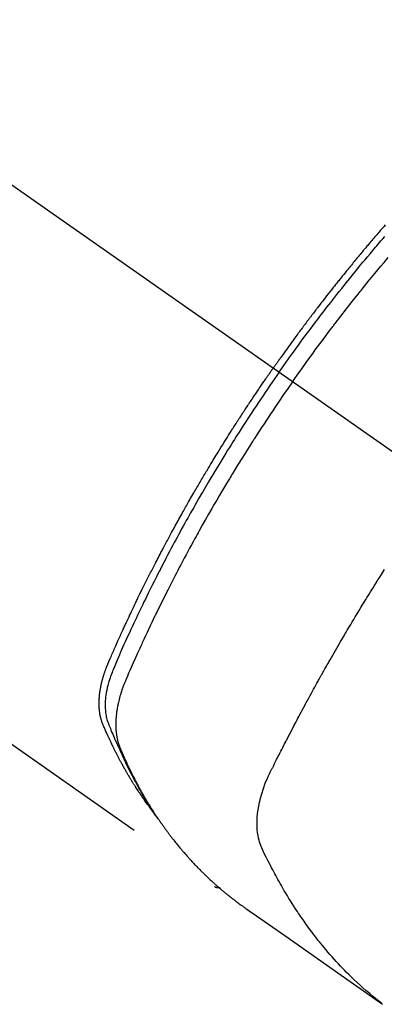
# Model space of a CAD drawing. Extents: x 28111 to 54233, y 210 to 8610.
# Drawn here: x 30891 to 30910, y 7397 to 7446 of the extents above; entities that cross this region are included whole.
import ezdxf

# ---------------------------------------------------------------- set-up
doc = ezdxf.new("R2010")
doc.units = 0
doc.header["$LTSCALE"] = 50
doc.header["$MEASUREMENT"] = 0
doc.linetypes.add('CENTER2', pattern=[1.125, 0.75, -0.125, 0.125, -0.125])
doc.linetypes.add('HIDDEN', pattern=[0.375, 0.25, -0.125])
doc.layers.add('150-機器', color=8, linetype='CONTINUOUS')

msp = doc.modelspace()

# ---------------------------------------------------------------- linework, layer by layer
at = {"layer": '150-機器', "color": 13, "linetype": 'CENTER2'}
msp.add_line((30699.873, 7571.662), (30943.891, 7400.799), dxfattribs=at)
at = {"layer": '150-機器', "color": 13, "linetype": 'HIDDEN'}
msp.add_line((30840.833, 7444.958), (30901.176, 7402.706), dxfattribs=at)
for points in [[(30909.725, 7435.818), (30909.662, 7435.747), (30909.6, 7435.676), (30909.538, 7435.604), (30909.476, 7435.532), (30909.414, 7435.461), (30909.352, 7435.389), (30909.302, 7435.331), (30909.253, 7435.274), (30909.203, 7435.216), (30909.154, 7435.158), (30909.104, 7435.1), (30909.054, 7435.042), (30909.005, 7434.983), (30908.955, 7434.925), (30908.919, 7434.882), (30908.882, 7434.838), (30908.845, 7434.795), (30908.808, 7434.751), (30908.746, 7434.678), (30908.685, 7434.605), (30908.623, 7434.532), (30908.562, 7434.459), (30908.513, 7434.4), (30908.465, 7434.342), (30908.416, 7434.283), (30908.367, 7434.224), (30908.319, 7434.166), (30908.27, 7434.107), (30908.221, 7434.048), (30908.172, 7433.989), (30908.124, 7433.931), (30908.075, 7433.872), (30908.027, 7433.813), (30907.978, 7433.754), (30907.93, 7433.695), (30907.882, 7433.636), (30907.834, 7433.577), (30907.786, 7433.517), (30907.714, 7433.428), (30907.641, 7433.339), (30907.569, 7433.25), (30907.497, 7433.161), (30907.461, 7433.116), (30907.425, 7433.071), (30907.39, 7433.027), (30907.354, 7432.982), (30907.294, 7432.907), (30907.235, 7432.832), (30907.175, 7432.757), (30907.116, 7432.682), (30907.033, 7432.577), (30906.95, 7432.472), (30906.867, 7432.367), (30906.785, 7432.262), (30906.714, 7432.171), (30906.643, 7432.08), (30906.573, 7431.989), (30906.502, 7431.898), (30906.467, 7431.853), (30906.432, 7431.807), (30906.396, 7431.761), (30906.361, 7431.716), (30906.332, 7431.677), (30906.302, 7431.638), (30906.272, 7431.6), (30906.243, 7431.561), (30906.203, 7431.508), (30906.162, 7431.455), (30906.122, 7431.402), (30906.081, 7431.349), (30906.058, 7431.318), (30906.035, 7431.288), (30906.011, 7431.257), (30905.988, 7431.226), (30905.964, 7431.195), (30905.941, 7431.165), (30905.918, 7431.134), (30905.895, 7431.104), (30905.883, 7431.088), (30905.872, 7431.073), (30905.861, 7431.057), (30905.849, 7431.042), (30905.803, 7430.98), (30905.757, 7430.919), (30905.711, 7430.857), (30905.665, 7430.796), (30905.642, 7430.765), (30905.619, 7430.734), (30905.596, 7430.704), (30905.573, 7430.673), (30905.538, 7430.627), (30905.504, 7430.581), (30905.469, 7430.534), (30905.435, 7430.488), (30905.412, 7430.457), (30905.389, 7430.427), (30905.366, 7430.396), (30905.343, 7430.365), (30905.298, 7430.303), (30905.252, 7430.241), (30905.207, 7430.18), (30905.162, 7430.118), (30905.128, 7430.071), (30905.094, 7430.025), (30905.06, 7429.978), (30905.027, 7429.931), (30904.993, 7429.885), (30904.959, 7429.838), (30904.925, 7429.792), (30904.891, 7429.745), (30904.857, 7429.698), (30904.823, 7429.652), (30904.789, 7429.605), (30904.756, 7429.559), (30904.722, 7429.512), (30904.689, 7429.465), (30904.655, 7429.418), (30904.622, 7429.371), (30904.589, 7429.324), (30904.555, 7429.278), (30904.522, 7429.231), (30904.489, 7429.184), (30904.467, 7429.153), (30904.444, 7429.122), (30904.422, 7429.09), (30904.4, 7429.059), (30904.375, 7429.024), (30904.351, 7428.99), (30904.326, 7428.955), (30904.302, 7428.921), (30904.287, 7428.9), (30904.273, 7428.88), (30904.259, 7428.86), (30904.244, 7428.84), (30904.228, 7428.816), (30904.211, 7428.793), (30904.195, 7428.769), (30904.178, 7428.746), (30904.162, 7428.722), (30904.145, 7428.699), (30904.129, 7428.676), (30904.113, 7428.652)], [(30904.407, 7428.446), (30904.524, 7428.612), (30904.641, 7428.779), (30904.758, 7428.944), (30904.876, 7429.11), (30904.999, 7429.281), (30905.123, 7429.453), (30905.247, 7429.623), (30905.371, 7429.794), (30905.486, 7429.952), (30905.602, 7430.11), (30905.718, 7430.268), (30905.835, 7430.425), (30906.009, 7430.658), (30906.184, 7430.891), (30906.36, 7431.123), (30906.537, 7431.355), (30906.625, 7431.47), (30906.714, 7431.585), (30906.802, 7431.699), (30906.891, 7431.813), (30906.992, 7431.944), (30907.094, 7432.074), (30907.196, 7432.204), (30907.298, 7432.333), (30907.419, 7432.487), (30907.54, 7432.639), (30907.662, 7432.792), (30907.784, 7432.944), (30907.925, 7433.119), (30908.066, 7433.294), (30908.208, 7433.469), (30908.351, 7433.643), (30908.436, 7433.747), (30908.522, 7433.851), (30908.608, 7433.954), (30908.694, 7434.058), (30908.828, 7434.218), (30908.962, 7434.379), (30909.097, 7434.539), (30909.233, 7434.698), (30909.3, 7434.778), (30909.368, 7434.858), (30909.436, 7434.937), (30909.504, 7435.017), (30909.601, 7435.13), (30909.699, 7435.243)], [(30905.083, 7427.973), (30905.311, 7428.294), (30905.538, 7428.615), (30905.767, 7428.935), (30905.997, 7429.254), (30906.109, 7429.408), (30906.221, 7429.561), (30906.334, 7429.713), (30906.447, 7429.866), (30906.576, 7430.04), (30906.706, 7430.214), (30906.837, 7430.387), (30906.967, 7430.561), (30907, 7430.604), (30907.033, 7430.647), (30907.065, 7430.69), (30907.098, 7430.734), (30907.126, 7430.771), (30907.155, 7430.808), (30907.183, 7430.845), (30907.212, 7430.883), (30907.497, 7431.253), (30907.784, 7431.622), (30908.073, 7431.99), (30908.363, 7432.356), (30908.414, 7432.419), (30908.464, 7432.482), (30908.515, 7432.545), (30908.565, 7432.609), (30908.684, 7432.756), (30908.803, 7432.902), (30908.922, 7433.049), (30909.042, 7433.195), (30909.196, 7433.383), (30909.351, 7433.57), (30909.506, 7433.756), (30909.662, 7433.943), (30909.87, 7434.189)], [(30897.984, 7406.596), (30897.942, 7406.649), (30897.901, 7406.702), (30897.86, 7406.756), (30897.82, 7406.81), (30897.786, 7406.856), (30897.753, 7406.902), (30897.72, 7406.949), (30897.688, 7406.995), (30897.674, 7407.015), (30897.661, 7407.034), (30897.647, 7407.053), (30897.634, 7407.073), (30897.612, 7407.104), (30897.59, 7407.135), (30897.568, 7407.166), (30897.547, 7407.197), (30897.528, 7407.225), (30897.509, 7407.252), (30897.49, 7407.28), (30897.472, 7407.307), (30897.45, 7407.339), (30897.429, 7407.371), (30897.408, 7407.403), (30897.387, 7407.435), (30897.35, 7407.491), (30897.313, 7407.546), (30897.276, 7407.602), (30897.24, 7407.658), (30897.225, 7407.682), (30897.209, 7407.706), (30897.194, 7407.731), (30897.179, 7407.755), (30897.163, 7407.779), (30897.148, 7407.804), (30897.132, 7407.828), (30897.117, 7407.853), (30897.102, 7407.877), (30897.086, 7407.902), (30897.071, 7407.927), (30897.056, 7407.951), (30897.046, 7407.968), (30897.035, 7407.984), (30897.025, 7408), (30897.015, 7408.017), (30896.995, 7408.049), (30896.975, 7408.083), (30896.955, 7408.116), (30896.936, 7408.149), (30896.921, 7408.174), (30896.905, 7408.199), (30896.89, 7408.223), (30896.875, 7408.248), (30896.855, 7408.282), (30896.836, 7408.315), (30896.817, 7408.349), (30896.797, 7408.382), (30896.783, 7408.407), (30896.768, 7408.432), (30896.753, 7408.458), (30896.739, 7408.483), (30896.724, 7408.508), (30896.71, 7408.533), (30896.695, 7408.559), (30896.681, 7408.584), (30896.671, 7408.601), (30896.661, 7408.618), (30896.652, 7408.636), (30896.642, 7408.653), (30896.633, 7408.67), (30896.623, 7408.687), (30896.614, 7408.704), (30896.604, 7408.72), (30896.581, 7408.763), (30896.557, 7408.806), (30896.533, 7408.849), (30896.51, 7408.891), (30896.491, 7408.926), (30896.472, 7408.96), (30896.454, 7408.994), (30896.435, 7409.029), (30896.417, 7409.063), (30896.398, 7409.098), (30896.38, 7409.133), (30896.361, 7409.168), (30896.35, 7409.19), (30896.339, 7409.212), (30896.327, 7409.234), (30896.316, 7409.256), (30896.296, 7409.295), (30896.276, 7409.334), (30896.256, 7409.374), (30896.236, 7409.413), (30896.218, 7409.448), (30896.2, 7409.484), (30896.182, 7409.519), (30896.164, 7409.555), (30896.151, 7409.581), (30896.138, 7409.608), (30896.125, 7409.634), (30896.112, 7409.661), (30896.099, 7409.687), (30896.086, 7409.714), (30896.072, 7409.741), (30896.059, 7409.768), (30896.051, 7409.786), (30896.042, 7409.804), (30896.034, 7409.822), (30896.025, 7409.839), (30895.991, 7409.911), (30895.957, 7409.984), (30895.923, 7410.056), (30895.889, 7410.128), (30895.877, 7410.155), (30895.865, 7410.183), (30895.852, 7410.21), (30895.84, 7410.237), (30895.827, 7410.264), (30895.815, 7410.292), (30895.802, 7410.319), (30895.79, 7410.346), (30895.782, 7410.365), (30895.774, 7410.383), (30895.766, 7410.402), (30895.758, 7410.42), (30895.737, 7410.466), (30895.717, 7410.512), (30895.697, 7410.558), (30895.677, 7410.604), (30895.657, 7410.651), (30895.637, 7410.697), (30895.617, 7410.744), (30895.598, 7410.79), (30895.582, 7410.828), (30895.566, 7410.866), (30895.551, 7410.905), (30895.537, 7410.943), (30895.524, 7410.982), (30895.511, 7411.021), (30895.5, 7411.06), (30895.489, 7411.099), (30895.479, 7411.137), (30895.47, 7411.175), (30895.461, 7411.213), (30895.453, 7411.251), (30895.445, 7411.291), (30895.437, 7411.33), (30895.431, 7411.37), (30895.425, 7411.411), (30895.421, 7411.439), (30895.417, 7411.468), (30895.414, 7411.496), (30895.411, 7411.525), (30895.406, 7411.574), (30895.402, 7411.623), (30895.398, 7411.673), (30895.395, 7411.722), (30895.394, 7411.756), (30895.393, 7411.789), (30895.393, 7411.823), (30895.392, 7411.857), (30895.393, 7411.895), (30895.393, 7411.933), (30895.394, 7411.97), (30895.395, 7412.008), (30895.396, 7412.036), (30895.397, 7412.064), (30895.399, 7412.092), (30895.4, 7412.12), (30895.404, 7412.174), (30895.409, 7412.228), (30895.414, 7412.282), (30895.42, 7412.336), (30895.425, 7412.376), (30895.43, 7412.416), (30895.436, 7412.456), (30895.442, 7412.496), (30895.447, 7412.529), (30895.452, 7412.562), (30895.457, 7412.596), (30895.463, 7412.629), (30895.468, 7412.652), (30895.472, 7412.674), (30895.477, 7412.696), (30895.481, 7412.719), (30895.486, 7412.745), (30895.492, 7412.772), (30895.497, 7412.798), (30895.503, 7412.824), (30895.508, 7412.847), (30895.513, 7412.87), (30895.518, 7412.893), (30895.524, 7412.915), (30895.531, 7412.942), (30895.537, 7412.969), (30895.544, 7412.996), (30895.551, 7413.023), (30895.558, 7413.05), (30895.566, 7413.077), (30895.573, 7413.104), (30895.58, 7413.132), (30895.587, 7413.155), (30895.594, 7413.178), (30895.601, 7413.201), (30895.607, 7413.225), (30895.616, 7413.252), (30895.624, 7413.279), (30895.632, 7413.306), (30895.641, 7413.333), (30895.652, 7413.368), (30895.663, 7413.403), (30895.675, 7413.437), (30895.687, 7413.472), (30895.697, 7413.499), (30895.706, 7413.526), (30895.716, 7413.553), (30895.726, 7413.58), (30895.736, 7413.607), (30895.746, 7413.634), (30895.756, 7413.661), (30895.766, 7413.688), (30895.824, 7413.831), (30895.884, 7413.974), (30895.945, 7414.115), (30896.008, 7414.257), (30896.037, 7414.324), (30896.067, 7414.391), (30896.096, 7414.459), (30896.126, 7414.526), (30896.14, 7414.56), (30896.155, 7414.594), (30896.17, 7414.627), (30896.185, 7414.661), (30896.222, 7414.745), (30896.259, 7414.829), (30896.297, 7414.913), (30896.335, 7414.997), (30896.365, 7415.064), (30896.395, 7415.132), (30896.426, 7415.199), (30896.456, 7415.266), (30896.487, 7415.334), (30896.518, 7415.401), (30896.548, 7415.468), (30896.579, 7415.536), (30896.602, 7415.586), (30896.625, 7415.637), (30896.649, 7415.687), (30896.672, 7415.737), (30896.695, 7415.788), (30896.718, 7415.838), (30896.742, 7415.888), (30896.765, 7415.939), (30896.797, 7416.006), (30896.828, 7416.074), (30896.86, 7416.141), (30896.891, 7416.209), (30896.899, 7416.225), (30896.906, 7416.242), (30896.914, 7416.259), (30896.922, 7416.276), (30896.946, 7416.326), (30896.97, 7416.377), (30896.994, 7416.427), (30897.018, 7416.477), (30897.066, 7416.578), (30897.114, 7416.679), (30897.162, 7416.78), (30897.211, 7416.881), (30897.235, 7416.931), (30897.259, 7416.981), (30897.283, 7417.032), (30897.308, 7417.082), (30897.324, 7417.116), (30897.34, 7417.149), (30897.356, 7417.183), (30897.373, 7417.217), (30897.389, 7417.25), (30897.406, 7417.284), (30897.422, 7417.317), (30897.439, 7417.351), (30897.463, 7417.401), (30897.488, 7417.452), (30897.513, 7417.502), (30897.538, 7417.553), (30897.571, 7417.62), (30897.604, 7417.687), (30897.637, 7417.754), (30897.671, 7417.821), (30897.704, 7417.889), (30897.737, 7417.956), (30897.771, 7418.023), (30897.804, 7418.09), (30897.838, 7418.158), (30897.872, 7418.225), (30897.906, 7418.292), (30897.94, 7418.359), (30897.974, 7418.425), (30898.008, 7418.492), (30898.042, 7418.559), (30898.076, 7418.626), (30898.11, 7418.693), (30898.145, 7418.76), (30898.179, 7418.827), (30898.213, 7418.894), (30898.239, 7418.944), (30898.266, 7418.994), (30898.292, 7419.045), (30898.318, 7419.095), (30898.361, 7419.178), (30898.405, 7419.262), (30898.448, 7419.345), (30898.492, 7419.428), (30898.518, 7419.478), (30898.544, 7419.529), (30898.57, 7419.579), (30898.597, 7419.629), (30898.632, 7419.696), (30898.667, 7419.762), (30898.703, 7419.829), (30898.739, 7419.896), (30898.774, 7419.962), (30898.81, 7420.029), (30898.846, 7420.096), (30898.881, 7420.162), (30898.917, 7420.229), (30898.953, 7420.295), (30898.989, 7420.362), (30899.025, 7420.428), (30899.07, 7420.512), (30899.116, 7420.595), (30899.161, 7420.678), (30899.207, 7420.761), (30899.252, 7420.844), (30899.298, 7420.927), (30899.344, 7421.01), (30899.39, 7421.093), (30899.436, 7421.176), (30899.482, 7421.259), (30899.528, 7421.342), (30899.574, 7421.425), (30899.611, 7421.491), (30899.649, 7421.557), (30899.686, 7421.624), (30899.723, 7421.69), (30899.761, 7421.757), (30899.799, 7421.823), (30899.836, 7421.889), (30899.874, 7421.956), (30899.902, 7422.005), (30899.931, 7422.055), (30899.959, 7422.105), (30899.987, 7422.154), (30900.035, 7422.237), (30900.082, 7422.32), (30900.13, 7422.402), (30900.178, 7422.485), (30900.216, 7422.551), (30900.255, 7422.617), (30900.293, 7422.682), (30900.332, 7422.748), (30900.37, 7422.814), (30900.409, 7422.88), (30900.447, 7422.946), (30900.486, 7423.012), (30900.524, 7423.078), (30900.563, 7423.143), (30900.602, 7423.209), (30900.641, 7423.275), (30900.68, 7423.34), (30900.719, 7423.406), (30900.758, 7423.471), (30900.797, 7423.536), (30900.856, 7423.635), (30900.915, 7423.733), (30900.974, 7423.832), (30901.034, 7423.93), (30901.063, 7423.979), (30901.093, 7424.028), (30901.123, 7424.077), (30901.152, 7424.125), (30901.202, 7424.207), (30901.252, 7424.289), (30901.302, 7424.37), (30901.353, 7424.451), (30901.423, 7424.565), (30901.493, 7424.679), (30901.564, 7424.793), (30901.635, 7424.907), (30901.696, 7425.004), (30901.757, 7425.102), (30901.818, 7425.199), (30901.88, 7425.296), (30901.91, 7425.345), (30901.941, 7425.394), (30901.972, 7425.443), (30902.003, 7425.491), (30902.029, 7425.532), (30902.055, 7425.573), (30902.081, 7425.614), (30902.108, 7425.655), (30902.144, 7425.711), (30902.18, 7425.768), (30902.216, 7425.824), (30902.252, 7425.88), (30902.273, 7425.912), (30902.293, 7425.945), (30902.314, 7425.977), (30902.335, 7426.01), (30902.356, 7426.042), (30902.377, 7426.074), (30902.398, 7426.107), (30902.419, 7426.139), (30902.429, 7426.155), (30902.44, 7426.171), (30902.45, 7426.187), (30902.461, 7426.203), (30902.503, 7426.267), (30902.545, 7426.332), (30902.587, 7426.396), (30902.629, 7426.46), (30902.65, 7426.493), (30902.671, 7426.525), (30902.692, 7426.557), (30902.713, 7426.589), (30902.745, 7426.637), (30902.776, 7426.685), (30902.808, 7426.734), (30902.839, 7426.782), (30902.861, 7426.814), (30902.882, 7426.846), (30902.903, 7426.878), (30902.924, 7426.91), (30902.967, 7426.974), (30903.009, 7427.037), (30903.052, 7427.101), (30903.094, 7427.165), (30903.126, 7427.213), (30903.159, 7427.26), (30903.191, 7427.308), (30903.223, 7427.356), (30903.255, 7427.403), (30903.287, 7427.451), (30903.32, 7427.499), (30903.352, 7427.547), (30903.384, 7427.595), (30903.416, 7427.642), (30903.448, 7427.69), (30903.481, 7427.738), (30903.513, 7427.785), (30903.546, 7427.833), (30903.579, 7427.88), (30903.611, 7427.928), (30903.644, 7427.975), (30903.676, 7428.022), (30903.709, 7428.069), (30903.741, 7428.117), (30903.763, 7428.148), (30903.785, 7428.18), (30903.807, 7428.211), (30903.829, 7428.243), (30903.853, 7428.278), (30903.877, 7428.313), (30903.901, 7428.348), (30903.925, 7428.383), (30903.939, 7428.403), (30903.953, 7428.423), (30903.967, 7428.444), (30903.981, 7428.464), (30903.998, 7428.488), (30904.014, 7428.511), (30904.031, 7428.535), (30904.047, 7428.559), (30904.063, 7428.582), (30904.08, 7428.605), (30904.096, 7428.629), (30904.113, 7428.652)], [(30904.407, 7428.446), (30904.29, 7428.279), (30904.174, 7428.112), (30904.059, 7427.945), (30903.943, 7427.778), (30903.824, 7427.604), (30903.706, 7427.429), (30903.588, 7427.254), (30903.47, 7427.079), (30903.361, 7426.917), (30903.252, 7426.754), (30903.144, 7426.591), (30903.036, 7426.428), (30902.876, 7426.184), (30902.717, 7425.94), (30902.559, 7425.695), (30902.402, 7425.449), (30902.324, 7425.327), (30902.247, 7425.205), (30902.169, 7425.082), (30902.092, 7424.96), (30902.004, 7424.82), (30901.917, 7424.68), (30901.83, 7424.54), (30901.743, 7424.4), (30901.64, 7424.234), (30901.538, 7424.068), (30901.436, 7423.901), (30901.335, 7423.734), (30901.219, 7423.542), (30901.103, 7423.349), (30900.987, 7423.156), (30900.873, 7422.963), (30900.804, 7422.847), (30900.736, 7422.731), (30900.668, 7422.615), (30900.6, 7422.498), (30900.495, 7422.317), (30900.39, 7422.136), (30900.286, 7421.955), (30900.182, 7421.773), (30900.13, 7421.682), (30900.079, 7421.591), (30900.027, 7421.5), (30899.976, 7421.409), (30899.902, 7421.279), (30899.829, 7421.149), (30899.757, 7421.019), (30899.684, 7420.888), (30899.605, 7420.745), (30899.526, 7420.601), (30899.448, 7420.457), (30899.37, 7420.314), (30899.299, 7420.183), (30899.228, 7420.052), (30899.158, 7419.921), (30899.087, 7419.79), (30899.003, 7419.634), (30898.92, 7419.476), (30898.837, 7419.319), (30898.754, 7419.162), (30898.693, 7419.043), (30898.631, 7418.925), (30898.57, 7418.807), (30898.509, 7418.688), (30898.475, 7418.622), (30898.442, 7418.556), (30898.408, 7418.49), (30898.374, 7418.424), (30898.261, 7418.201), (30898.148, 7417.977), (30898.036, 7417.753), (30897.924, 7417.528), (30897.853, 7417.383), (30897.782, 7417.238), (30897.711, 7417.092), (30897.64, 7416.947), (30897.576, 7416.814), (30897.512, 7416.682), (30897.449, 7416.55), (30897.385, 7416.418), (30897.322, 7416.285), (30897.259, 7416.153), (30897.196, 7416.02), (30897.134, 7415.888), (30897.059, 7415.729), (30896.985, 7415.57), (30896.911, 7415.411), (30896.837, 7415.252), (30896.77, 7415.106), (30896.703, 7414.96), (30896.637, 7414.814), (30896.57, 7414.668), (30896.516, 7414.548), (30896.462, 7414.429), (30896.408, 7414.309), (30896.356, 7414.189), (30896.29, 7414.03), (30896.225, 7413.87), (30896.162, 7413.709), (30896.097, 7413.549), (30896.068, 7413.479), (30896.039, 7413.41), (30896.011, 7413.34), (30895.983, 7413.269), (30895.963, 7413.213), (30895.943, 7413.157), (30895.924, 7413.1), (30895.905, 7413.043), (30895.884, 7412.976), (30895.865, 7412.909), (30895.846, 7412.842), (30895.828, 7412.774), (30895.799, 7412.653), (30895.773, 7412.532), (30895.751, 7412.409), (30895.732, 7412.286), (30895.72, 7412.19), (30895.711, 7412.094), (30895.703, 7411.997), (30895.698, 7411.901), (30895.696, 7411.827), (30895.696, 7411.754), (30895.697, 7411.681), (30895.7, 7411.607), (30895.705, 7411.537), (30895.711, 7411.466), (30895.719, 7411.396), (30895.729, 7411.325), (30895.739, 7411.264), (30895.75, 7411.204), (30895.763, 7411.143), (30895.779, 7411.083), (30895.802, 7411.009), (30895.828, 7410.935), (30895.856, 7410.861), (30895.885, 7410.789), (30895.899, 7410.755), (30895.913, 7410.721), (30895.926, 7410.687), (30895.94, 7410.653), (30895.956, 7410.614), (30895.972, 7410.575), (30895.987, 7410.536), (30896.003, 7410.496), (30896.037, 7410.415), (30896.072, 7410.334), (30896.106, 7410.253), (30896.141, 7410.172), (30896.156, 7410.139), (30896.17, 7410.105), (30896.185, 7410.072), (30896.199, 7410.039), (30896.219, 7409.994), (30896.239, 7409.948), (30896.26, 7409.903), (30896.281, 7409.859), (30896.309, 7409.802), (30896.338, 7409.745), (30896.367, 7409.688), (30896.394, 7409.631), (30896.414, 7409.587), (30896.434, 7409.542), (30896.453, 7409.497), (30896.472, 7409.453), (30896.485, 7409.422), (30896.499, 7409.391), (30896.513, 7409.36), (30896.526, 7409.329), (30896.568, 7409.237), (30896.61, 7409.145), (30896.652, 7409.053), (30896.694, 7408.962), (30896.717, 7408.914), (30896.739, 7408.866), (30896.762, 7408.818), (30896.784, 7408.771), (30896.801, 7408.737), (30896.818, 7408.702), (30896.835, 7408.668), (30896.852, 7408.634), (30896.869, 7408.6), (30896.885, 7408.566), (30896.902, 7408.531), (30896.919, 7408.497), (30896.943, 7408.451), (30896.966, 7408.404), (30896.99, 7408.357), (30897.014, 7408.311), (30897.04, 7408.26), (30897.066, 7408.209), (30897.093, 7408.159), (30897.119, 7408.108), (30897.137, 7408.075), (30897.154, 7408.041), (30897.172, 7408.008), (30897.19, 7407.974), (30897.208, 7407.941), (30897.225, 7407.908), (30897.243, 7407.874), (30897.261, 7407.841), (30897.279, 7407.808), (30897.297, 7407.775), (30897.315, 7407.742), (30897.333, 7407.709), (30897.369, 7407.643), (30897.405, 7407.577), (30897.441, 7407.511), (30897.478, 7407.445), (30897.492, 7407.421), (30897.506, 7407.396), (30897.519, 7407.371), (30897.533, 7407.347), (30897.556, 7407.306), (30897.579, 7407.265), (30897.603, 7407.224), (30897.626, 7407.183), (30897.652, 7407.139), (30897.678, 7407.094), (30897.704, 7407.05), (30897.73, 7407.006), (30897.761, 7406.954), (30897.792, 7406.902), (30897.824, 7406.85), (30897.856, 7406.798), (30897.87, 7406.775), (30897.885, 7406.752), (30897.9, 7406.728), (30897.914, 7406.705), (30897.944, 7406.658), (30897.974, 7406.612), (30898.004, 7406.565), (30898.035, 7406.519), (30898.057, 7406.484), (30898.08, 7406.449), (30898.103, 7406.415), (30898.127, 7406.381), (30898.143, 7406.358), (30898.158, 7406.335), (30898.174, 7406.313), (30898.19, 7406.29), (30898.224, 7406.242), (30898.259, 7406.194), (30898.294, 7406.147), (30898.329, 7406.099)], [(30905.083, 7427.973), (30904.859, 7427.649), (30904.635, 7427.325), (30904.413, 7427.001), (30904.192, 7426.675), (30904.086, 7426.518), (30903.98, 7426.36), (30903.875, 7426.202), (30903.77, 7426.044), (30903.651, 7425.862), (30903.532, 7425.681), (30903.414, 7425.499), (30903.295, 7425.317), (30903.266, 7425.271), (30903.236, 7425.226), (30903.207, 7425.18), (30903.178, 7425.135), (30903.152, 7425.095), (30903.127, 7425.056), (30903.102, 7425.016), (30903.077, 7424.977), (30902.826, 7424.582), (30902.578, 7424.186), (30902.331, 7423.79), (30902.086, 7423.391), (30902.044, 7423.322), (30902.002, 7423.253), (30901.96, 7423.184), (30901.918, 7423.115), (30901.82, 7422.953), (30901.723, 7422.791), (30901.626, 7422.629), (30901.529, 7422.466), (30901.406, 7422.257), (30901.283, 7422.048), (30901.161, 7421.838), (30901.039, 7421.628), (30900.878, 7421.348), (30900.718, 7421.068), (30900.56, 7420.787), (30900.402, 7420.505), (30900.35, 7420.411), (30900.298, 7420.317), (30900.246, 7420.223), (30900.194, 7420.13), (30900.104, 7419.965), (30900.014, 7419.8), (30899.924, 7419.635), (30899.835, 7419.47), (30899.746, 7419.306), (30899.658, 7419.14), (30899.57, 7418.975), (30899.483, 7418.81), (30899.408, 7418.668), (30899.334, 7418.526), (30899.26, 7418.384), (30899.186, 7418.242), (30899.101, 7418.076), (30899.016, 7417.91), (30898.931, 7417.744), (30898.847, 7417.577), (30898.703, 7417.293), (30898.561, 7417.008), (30898.42, 7416.723), (30898.28, 7416.436), (30898.257, 7416.389), (30898.234, 7416.341), (30898.211, 7416.294), (30898.188, 7416.246), (30898.108, 7416.079), (30898.028, 7415.913), (30897.949, 7415.746), (30897.869, 7415.578), (30897.791, 7415.412), (30897.713, 7415.245), (30897.635, 7415.078), (30897.557, 7414.91), (30897.524, 7414.839), (30897.491, 7414.767), (30897.458, 7414.695), (30897.425, 7414.623), (30897.317, 7414.384), (30897.21, 7414.145), (30897.103, 7413.906), (30896.997, 7413.666), (30896.934, 7413.523), (30896.871, 7413.38), (30896.809, 7413.236), (30896.748, 7413.092), (30896.692, 7412.957), (30896.639, 7412.821), (30896.587, 7412.685), (30896.538, 7412.547), (30896.511, 7412.468), (30896.486, 7412.388), (30896.461, 7412.307), (30896.438, 7412.227), (30896.416, 7412.148), (30896.396, 7412.069), (30896.376, 7411.99), (30896.358, 7411.91), (30896.35, 7411.876), (30896.342, 7411.842), (30896.335, 7411.807), (30896.327, 7411.773), (30896.315, 7411.711), (30896.304, 7411.648), (30896.293, 7411.585), (30896.283, 7411.522), (30896.277, 7411.479), (30896.271, 7411.437), (30896.265, 7411.394), (30896.26, 7411.352), (30896.251, 7411.269), (30896.243, 7411.185), (30896.236, 7411.102), (30896.231, 7411.019), (30896.229, 7410.951), (30896.227, 7410.884), (30896.226, 7410.817), (30896.227, 7410.75), (30896.229, 7410.694), (30896.231, 7410.638), (30896.234, 7410.583), (30896.238, 7410.527), (30896.242, 7410.481), (30896.246, 7410.436), (30896.251, 7410.39), (30896.257, 7410.344), (30896.262, 7410.308), (30896.268, 7410.272), (30896.274, 7410.235), (30896.28, 7410.199), (30896.286, 7410.164), (30896.293, 7410.129), (30896.301, 7410.095), (30896.309, 7410.06), (30896.321, 7410.007), (30896.335, 7409.955), (30896.35, 7409.904), (30896.365, 7409.852), (30896.378, 7409.813), (30896.392, 7409.774), (30896.406, 7409.736), (30896.421, 7409.698), (30896.433, 7409.667), (30896.445, 7409.637), (30896.458, 7409.607), (30896.47, 7409.577), (30896.485, 7409.544), (30896.499, 7409.51), (30896.513, 7409.477), (30896.528, 7409.444), (30896.545, 7409.404), (30896.562, 7409.365), (30896.579, 7409.326), (30896.596, 7409.286), (30896.611, 7409.253), (30896.625, 7409.221), (30896.64, 7409.188), (30896.655, 7409.155), (30896.67, 7409.123), (30896.684, 7409.09), (30896.699, 7409.057), (30896.714, 7409.025), (30896.729, 7408.992), (30896.744, 7408.96), (30896.758, 7408.927), (30896.773, 7408.895), (30896.788, 7408.863), (30896.803, 7408.83), (30896.818, 7408.798), (30896.833, 7408.766), (30896.853, 7408.725), (30896.872, 7408.684), (30896.892, 7408.643), (30896.912, 7408.603), (30896.929, 7408.567), (30896.947, 7408.531), (30896.964, 7408.496), (30896.982, 7408.46), (30896.997, 7408.428), (30897.013, 7408.396), (30897.029, 7408.364), (30897.044, 7408.333), (30897.073, 7408.276), (30897.101, 7408.219), (30897.13, 7408.163), (30897.159, 7408.107), (30897.169, 7408.088), (30897.179, 7408.069), (30897.189, 7408.05), (30897.198, 7408.032), (30897.218, 7407.995), (30897.238, 7407.957), (30897.257, 7407.92), (30897.277, 7407.883), (30897.293, 7407.852), (30897.309, 7407.821), (30897.326, 7407.79), (30897.342, 7407.759), (30897.356, 7407.735), (30897.369, 7407.711), (30897.383, 7407.686), (30897.396, 7407.662), (30897.413, 7407.631), (30897.43, 7407.601), (30897.447, 7407.57), (30897.464, 7407.539), (30897.477, 7407.515), (30897.49, 7407.491), (30897.504, 7407.467), (30897.518, 7407.442), (30897.531, 7407.418), (30897.545, 7407.394), (30897.559, 7407.37), (30897.573, 7407.346), (30897.583, 7407.328), (30897.593, 7407.31), (30897.603, 7407.292), (30897.614, 7407.274), (30897.634, 7407.237), (30897.655, 7407.201), (30897.676, 7407.165), (30897.698, 7407.129), (30897.712, 7407.106), (30897.726, 7407.082), (30897.74, 7407.059), (30897.754, 7407.035), (30897.772, 7407.005), (30897.79, 7406.976), (30897.807, 7406.946), (30897.825, 7406.916), (30897.839, 7406.893), (30897.853, 7406.869), (30897.868, 7406.846), (30897.882, 7406.823), (30897.904, 7406.787), (30897.925, 7406.752), (30897.947, 7406.717), (30897.969, 7406.682), (30897.983, 7406.659), (30897.998, 7406.635), (30898.012, 7406.612), (30898.027, 7406.589), (30898.049, 7406.554), (30898.071, 7406.52), (30898.093, 7406.485), (30898.116, 7406.451), (30898.134, 7406.422), (30898.153, 7406.394), (30898.171, 7406.365), (30898.19, 7406.337), (30898.205, 7406.314), (30898.22, 7406.291), (30898.235, 7406.268), (30898.25, 7406.245), (30898.272, 7406.211), (30898.295, 7406.177), (30898.318, 7406.143), (30898.341, 7406.109), (30898.36, 7406.081), (30898.379, 7406.053), (30898.398, 7406.025), (30898.417, 7405.997), (30898.444, 7405.958), (30898.471, 7405.919), (30898.498, 7405.88), (30898.526, 7405.841), (30898.549, 7405.808), (30898.572, 7405.775), (30898.596, 7405.742), (30898.619, 7405.709), (30898.643, 7405.676), (30898.666, 7405.643), (30898.69, 7405.61), (30898.713, 7405.577), (30898.729, 7405.555), (30898.746, 7405.534), (30898.762, 7405.512), (30898.778, 7405.49), (30898.802, 7405.458), (30898.826, 7405.426), (30898.85, 7405.393), (30898.874, 7405.361), (30898.898, 7405.329), (30898.922, 7405.296), (30898.947, 7405.264), (30898.971, 7405.232), (30898.987, 7405.211), (30899.004, 7405.19), (30899.02, 7405.168), (30899.037, 7405.147), (30899.062, 7405.115), (30899.086, 7405.084), (30899.111, 7405.052), (30899.136, 7405.021), (30899.177, 7404.968), (30899.219, 7404.916), (30899.26, 7404.863), (30899.302, 7404.811), (30899.336, 7404.77), (30899.37, 7404.729), (30899.404, 7404.688), (30899.438, 7404.647), (30899.464, 7404.617), (30899.489, 7404.586), (30899.515, 7404.556), (30899.54, 7404.525), (30899.566, 7404.495), (30899.592, 7404.465), (30899.618, 7404.434), (30899.644, 7404.404), (30899.679, 7404.364), (30899.714, 7404.324), (30899.749, 7404.285), (30899.785, 7404.245), (30899.811, 7404.215), (30899.837, 7404.185), (30899.864, 7404.156), (30899.89, 7404.126), (30899.917, 7404.096), (30899.943, 7404.067), (30899.97, 7404.038), (30899.997, 7404.009), (30900.042, 7403.96), (30900.087, 7403.912), (30900.132, 7403.864), (30900.177, 7403.816), (30900.214, 7403.778), (30900.25, 7403.74), (30900.287, 7403.702), (30900.323, 7403.664), (30900.341, 7403.645), (30900.36, 7403.626), (30900.378, 7403.608), (30900.397, 7403.589), (30900.433, 7403.551), (30900.47, 7403.514), (30900.507, 7403.477), (30900.545, 7403.44), (30900.563, 7403.422), (30900.582, 7403.403), (30900.601, 7403.385), (30900.62, 7403.367), (30900.648, 7403.339), (30900.676, 7403.312), (30900.705, 7403.284), (30900.733, 7403.257), (30900.752, 7403.239), (30900.77, 7403.221), (30900.789, 7403.203), (30900.808, 7403.185), (30900.836, 7403.158), (30900.865, 7403.131), (30900.893, 7403.104), (30900.922, 7403.077), (30900.961, 7403.041), (30900.999, 7403.006), (30901.038, 7402.971), (30901.077, 7402.936), (30901.106, 7402.91), (30901.135, 7402.883), (30901.164, 7402.857), (30901.193, 7402.831), (30901.213, 7402.814), (30901.232, 7402.796), (30901.252, 7402.779), (30901.271, 7402.762), (30901.291, 7402.744), (30901.31, 7402.727), (30901.33, 7402.71), (30901.349, 7402.692), (30901.361, 7402.682), (30901.373, 7402.672), (30901.385, 7402.662), (30901.397, 7402.652), (30901.425, 7402.628), (30901.453, 7402.604), (30901.481, 7402.58), (30901.509, 7402.557), (30901.539, 7402.531), (30901.568, 7402.506), (30901.598, 7402.481), (30901.628, 7402.456), (30901.648, 7402.439), (30901.668, 7402.423), (30901.689, 7402.406), (30901.709, 7402.39), (30901.729, 7402.373), (30901.749, 7402.357), (30901.769, 7402.34), (30901.789, 7402.324), (30901.809, 7402.307), (30901.83, 7402.291), (30901.85, 7402.274), (30901.871, 7402.258), (30901.881, 7402.25), (30901.891, 7402.242), (30901.901, 7402.234), (30901.912, 7402.226), (30901.942, 7402.202), (30901.973, 7402.178), (30902.004, 7402.154), (30902.034, 7402.13), (30902.055, 7402.114), (30902.075, 7402.098), (30902.096, 7402.082), (30902.117, 7402.067), (30902.137, 7402.051), (30902.158, 7402.035), (30902.178, 7402.019), (30902.199, 7402.003), (30902.25, 7401.963), (30902.302, 7401.924), (30902.355, 7401.886), (30902.407, 7401.847), (30902.46, 7401.809), (30902.513, 7401.771), (30902.566, 7401.733), (30902.619, 7401.695), (30902.655, 7401.67), (30902.69, 7401.645), (30902.726, 7401.619), (30902.762, 7401.594), (30902.835, 7401.543), (30902.908, 7401.492), (30902.981, 7401.441), (30903.054, 7401.39), (30904.689, 7400.247), (30906.324, 7399.102), (30907.958, 7397.957), (30909.592, 7396.811)], [(30909.538, 7396.869), (30909.34, 7397.027), (30909.142, 7397.186), (30908.946, 7397.347), (30908.752, 7397.51), (30908.604, 7397.639), (30908.459, 7397.77), (30908.314, 7397.902), (30908.172, 7398.036), (30908.102, 7398.103), (30908.032, 7398.17), (30907.963, 7398.237), (30907.894, 7398.305), (30907.79, 7398.408), (30907.687, 7398.513), (30907.585, 7398.618), (30907.484, 7398.723), (30907.375, 7398.839), (30907.268, 7398.955), (30907.161, 7399.072), (30907.056, 7399.19), (30906.955, 7399.305), (30906.855, 7399.42), (30906.756, 7399.536), (30906.658, 7399.653), (30906.581, 7399.747), (30906.505, 7399.84), (30906.429, 7399.934), (30906.354, 7400.029), (30906.274, 7400.13), (30906.194, 7400.233), (30906.116, 7400.335), (30906.038, 7400.438), (30905.953, 7400.552), (30905.869, 7400.666), (30905.786, 7400.781), (30905.704, 7400.897), (30905.654, 7400.967), (30905.604, 7401.038), (30905.555, 7401.109), (30905.505, 7401.18), (30905.443, 7401.271), (30905.382, 7401.362), (30905.321, 7401.453), (30905.26, 7401.544), (30905.231, 7401.589), (30905.202, 7401.634), (30905.173, 7401.678), (30905.144, 7401.723), (30905.061, 7401.853), (30904.98, 7401.983), (30904.899, 7402.113), (30904.819, 7402.244), (30904.743, 7402.371), (30904.667, 7402.497), (30904.593, 7402.625), (30904.519, 7402.752), (30904.461, 7402.854), (30904.404, 7402.957), (30904.347, 7403.059), (30904.29, 7403.162), (30904.239, 7403.256), (30904.189, 7403.349), (30904.138, 7403.443), (30904.089, 7403.537), (30904.032, 7403.647), (30903.976, 7403.757), (30903.92, 7403.867), (30903.863, 7403.976), (30903.763, 7404.168), (30903.665, 7404.361), (30903.574, 7404.557), (30903.491, 7404.757), (30903.459, 7404.846), (30903.43, 7404.936), (30903.404, 7405.028), (30903.381, 7405.12), (30903.353, 7405.261), (30903.331, 7405.404), (30903.316, 7405.547), (30903.307, 7405.692), (30903.304, 7405.812), (30903.304, 7405.933), (30903.307, 7406.053), (30903.314, 7406.173), (30903.332, 7406.36), (30903.357, 7406.546), (30903.388, 7406.731), (30903.425, 7406.915), (30903.434, 7406.955), (30903.443, 7406.995), (30903.452, 7407.034), (30903.461, 7407.074), (30903.534, 7407.346), (30903.617, 7407.615), (30903.713, 7407.879), (30903.824, 7408.137), (30903.858, 7408.209), (30903.893, 7408.28), (30903.928, 7408.351), (30903.963, 7408.422), (30903.981, 7408.458), (30903.999, 7408.493), (30904.017, 7408.529), (30904.034, 7408.565), (30904.047, 7408.591), (30904.061, 7408.618), (30904.074, 7408.645), (30904.087, 7408.671), (30904.136, 7408.769), (30904.184, 7408.867), (30904.233, 7408.965), (30904.282, 7409.063), (30904.323, 7409.144), (30904.363, 7409.224), (30904.403, 7409.304), (30904.444, 7409.385), (30904.492, 7409.479), (30904.535, 7409.566), (30904.588, 7409.669), (30904.662, 7409.812), (30904.685, 7409.856), (30904.705, 7409.896), (30904.718, 7409.92), (30904.717, 7409.919), (30904.713, 7409.912), (30904.708, 7409.902), (30904.703, 7409.892), (30904.698, 7409.883), (30904.695, 7409.878), (30904.712, 7409.91), (30904.74, 7409.964), (30904.772, 7410.025), (30904.94, 7410.348), (30905.056, 7410.57), (30905.15, 7410.751), (30905.256, 7410.953), (30905.303, 7411.042), (30905.35, 7411.131), (30905.397, 7411.22), (30905.445, 7411.309), (30905.507, 7411.425), (30905.569, 7411.541), (30905.631, 7411.657), (30905.694, 7411.773), (30905.732, 7411.844), (30905.77, 7411.915), (30905.809, 7411.987), (30905.847, 7412.058), (30905.905, 7412.165), (30905.964, 7412.272), (30906.022, 7412.379), (30906.081, 7412.485), (30906.135, 7412.583), (30906.189, 7412.681), (30906.244, 7412.779), (30906.298, 7412.877), (30906.327, 7412.931), (30906.357, 7412.984), (30906.386, 7413.038), (30906.416, 7413.091), (30906.451, 7413.153), (30906.486, 7413.215), (30906.521, 7413.278), (30906.556, 7413.34), (30906.566, 7413.358), (30906.576, 7413.375), (30906.586, 7413.393), (30906.596, 7413.411), (30906.631, 7413.473), (30906.666, 7413.536), (30906.701, 7413.598), (30906.736, 7413.66), (30906.777, 7413.731), (30906.817, 7413.803), (30906.858, 7413.874), (30906.898, 7413.945), (30906.964, 7414.06), (30907.03, 7414.176), (30907.096, 7414.291), (30907.163, 7414.406), (30907.229, 7414.522), (30907.296, 7414.637), (30907.363, 7414.753), (30907.43, 7414.868), (30907.487, 7414.966), (30907.544, 7415.063), (30907.601, 7415.161), (30907.658, 7415.258), (30907.685, 7415.303), (30907.711, 7415.347), (30907.737, 7415.392), (30907.763, 7415.436), (30907.821, 7415.533), (30907.879, 7415.631), (30907.937, 7415.728), (30907.995, 7415.825), (30908.031, 7415.887), (30908.068, 7415.949), (30908.105, 7416.011), (30908.142, 7416.073), (30908.179, 7416.135), (30908.217, 7416.196), (30908.254, 7416.258), (30908.291, 7416.32), (30908.296, 7416.329), (30908.302, 7416.338), (30908.307, 7416.347), (30908.312, 7416.356), (30908.408, 7416.515), (30908.505, 7416.674), (30908.602, 7416.833), (30908.699, 7416.992), (30908.753, 7417.08), (30908.808, 7417.168), (30908.862, 7417.256), (30908.916, 7417.344), (30908.982, 7417.449), (30909.047, 7417.555), (30909.113, 7417.661), (30909.178, 7417.766), (30909.266, 7417.907), (30909.354, 7418.048), (30909.443, 7418.188), (30909.531, 7418.328), (30909.581, 7418.407), (30909.632, 7418.486), (30909.682, 7418.565)], [(30901.164, 7402.713), (30901.166, 7402.712), (30901.168, 7402.71), (30901.17, 7402.709), (30901.171, 7402.708), (30901.174, 7402.707), (30901.176, 7402.706), (30901.178, 7402.704), (30901.179, 7402.703), (30901.181, 7402.702), (30901.183, 7402.7), (30901.185, 7402.699), (30901.187, 7402.699), (30901.189, 7402.698), (30901.191, 7402.696), (30901.193, 7402.695), (30901.195, 7402.694), (30901.197, 7402.694), (30901.199, 7402.692), (30901.201, 7402.691), (30901.203, 7402.69), (30901.205, 7402.689), (30901.207, 7402.687), (30901.209, 7402.687), (30901.211, 7402.686), (30901.213, 7402.685), (30901.216, 7402.684), (30901.217, 7402.683), (30901.219, 7402.682), (30901.221, 7402.681), (30901.223, 7402.68), (30901.226, 7402.679), (30901.227, 7402.678), (30901.23, 7402.678), (30901.231, 7402.677), (30901.234, 7402.676), (30901.236, 7402.675), (30901.238, 7402.674), (30901.24, 7402.674), (30901.242, 7402.673), (30901.245, 7402.672), (30901.247, 7402.671), (30901.249, 7402.67), (30901.251, 7402.67), (30901.253, 7402.669), (30901.256, 7402.668), (30901.258, 7402.668), (30901.26, 7402.667), (30901.262, 7402.666), (30901.264, 7402.666), (30901.266, 7402.666), (30901.269, 7402.664), (30901.271, 7402.664), (30901.273, 7402.663), (30901.275, 7402.663), (30901.277, 7402.663), (30901.279, 7402.661), (30901.282, 7402.661), (30901.284, 7402.66), (30901.286, 7402.66), (30901.289, 7402.66), (30901.291, 7402.659), (30901.293, 7402.659), (30901.295, 7402.659), (30901.298, 7402.658), (30901.301, 7402.657), (30901.303, 7402.657), (30901.305, 7402.657), (30901.307, 7402.656), (30901.309, 7402.656), (30901.312, 7402.656), (30901.314, 7402.655), (30901.316, 7402.655), (30901.318, 7402.655), (30901.321, 7402.654), (30901.323, 7402.654), (30901.326, 7402.653), (30901.328, 7402.653), (30901.33, 7402.653), (30901.333, 7402.653), (30901.335, 7402.653), (30901.337, 7402.652), (30901.339, 7402.652), (30901.342, 7402.652), (30901.344, 7402.652), (30901.347, 7402.652), (30901.349, 7402.652), (30901.351, 7402.651), (30901.354, 7402.652), (30901.356, 7402.651), (30901.358, 7402.651), (30901.361, 7402.652), (30901.363, 7402.651), (30901.365, 7402.651), (30901.368, 7402.651), (30901.37, 7402.651), (30901.373, 7402.651), (30901.375, 7402.651), (30901.378, 7402.651), (30901.38, 7402.651), (30901.383, 7402.651), (30901.385, 7402.651), (30901.387, 7402.652), (30901.389, 7402.651), (30901.392, 7402.652), (30901.394, 7402.652), (30901.397, 7402.652), (30901.399, 7402.652), (30901.402, 7402.652), (30901.404, 7402.652), (30901.407, 7402.652), (30901.409, 7402.654), (30901.411, 7402.653), (30901.414, 7402.654), (30901.416, 7402.653), (30901.419, 7402.654), (30901.421, 7402.654), (30901.423, 7402.655), (30901.426, 7402.655), (30901.428, 7402.656), (30901.431, 7402.655), (30901.433, 7402.656), (30901.435, 7402.657), (30901.437, 7402.656), (30901.44, 7402.657), (30901.443, 7402.657), (30901.445, 7402.658), (30901.447, 7402.658)]]:
    msp.add_lwpolyline(points, dxfattribs=at)

doc.saveas('drawing.dxf')
